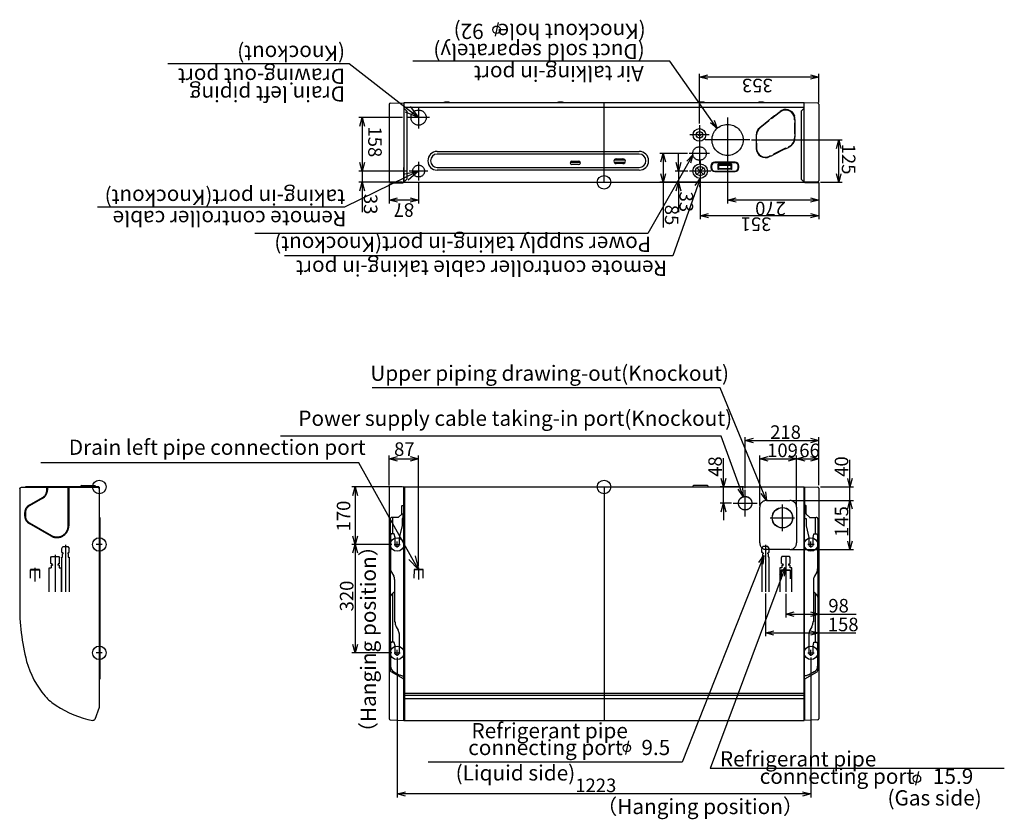
# Model space of a CAD drawing. Extents: x -3326.03 to -3319.03, y -4770.94 to -4762.94.
# Drawn here: x -3324.43 to -3321.52, y -4767.15 to -4764.79 of the extents above; entities that cross this region are included whole.
import ezdxf

# ---------------------------------------------------------------- set-up
doc = ezdxf.new("R2010")
doc.units = 0
doc.header["$MEASUREMENT"] = 0
for name, pattern in [('CENTER2', [1.125, 0.75, -0.125, 0.125, -0.125]), ('DASHED', [0.75, 0.5, -0.25]), ('PHANTOM', [63.5, 31.75, -6.35, 6.35, -6.35, 6.35, -6.35])]:
    doc.linetypes.add(name, pattern=pattern)
for name, color, linetype in [('ARRANGE', 1, 'CONTINUOUS'), ('BASIS', 6, 'CENTER2'), ('DETAIL', 5, 'CONTINUOUS'), ('FIX', 11, 'CONTINUOUS'), ('NOTE', 4, 'CONTINUOUS'), ('OUTLINE', 3, 'CONTINUOUS'), ('SIZE', 30, 'CONTINUOUS')]:
    doc.layers.add(name, color=color, linetype=linetype)
doc.styles.add('KAIGAI', font='arial.ttf', dxfattribs={"height": 40})

msp = doc.modelspace()

# ---------------------------------------------------------------- linework, layer by layer
at = {"layer": 'ARRANGE'}
for centre in [(-3322.706, -4765.269), (-3324.1977, -4766.169), (-3322.706, -4766.169)]:
    msp.add_circle(centre, 0.02, dxfattribs=at)
at = {"layer": 'BASIS'}
for p, q in [((-3322.706, -4765.269), (-3322.706, -4765.034)), ((-3322.706, -4766.169), (-3322.706, -4766.859)), ((-3324.3877, -4766.408), (-3324.3877, -4766.448))]:
    msp.add_line(p, q, dxfattribs=at)
at = {"layer": 'BASIS', "ltscale": 0.3}
for p, q in [((-3323.254, -4765.0459), (-3323.254, -4765.1101)), ((-3323.2219, -4765.078), (-3323.2861, -4765.078)), ((-3322.341, -4765.078), (-3322.341, -4765.21)), ((-3322.424, -4765.1003), (-3322.424, -4765.1577)), ((-3322.3952, -4765.129), (-3322.4527, -4765.129)), ((-3322.424, -4765.154), (-3322.424, -4765.214)), ((-3322.275, -4765.144), (-3322.407, -4765.144)), ((-3322.394, -4765.184), (-3322.454, -4765.184)), ((-3323.254, -4765.2085), (-3323.254, -4765.2635)), ((-3322.422, -4765.2045), (-3322.422, -4765.2675)), ((-3323.2265, -4765.236), (-3323.2815, -4765.236)), ((-3322.3905, -4765.236), (-3322.4535, -4765.236)), ((-3322.289, -4766.2562), (-3322.289, -4766.1778)), ((-3322.3247, -4766.217), (-3322.2533, -4766.217)), ((-3322.179, -4766.2992), (-3322.179, -4766.2208)), ((-3322.2147, -4766.26), (-3322.1433, -4766.26)), ((-3324.2977, -4766.34), (-3324.2977, -4766.479)), ((-3324.1887, -4766.339), (-3324.2067, -4766.339)), ((-3323.3265, -4766.339), (-3323.3085, -4766.339)), ((-3323.3175, -4766.348), (-3323.3175, -4766.33)), ((-3322.229, -4766.34), (-3322.229, -4766.479)), ((-3322.0855, -4766.339), (-3322.1035, -4766.339)), ((-3322.0855, -4766.339), (-3322.1035, -4766.339)), ((-3322.0945, -4766.348), (-3322.0945, -4766.33)), ((-3322.0945, -4766.348), (-3322.0945, -4766.33)), ((-3324.3277, -4766.369), (-3324.3277, -4766.4792)), ((-3322.169, -4766.374), (-3322.169, -4766.4792)), ((-3323.254, -4766.4083), (-3323.254, -4766.4419)), ((-3324.1887, -4766.659), (-3324.2067, -4766.659)), ((-3323.3265, -4766.659), (-3323.3085, -4766.659)), ((-3323.3175, -4766.668), (-3323.3175, -4766.65)), ((-3322.1035, -4766.659), (-3322.0855, -4766.659)), ((-3322.0945, -4766.668), (-3322.0945, -4766.65))]:
    msp.add_line(p, q, dxfattribs=at)
at = {"layer": 'DETAIL'}
for p, q in [((-3323.341, -4765.038), (-3323.341, -4765.2651)), ((-3323.338, -4765.035), (-3323.2975, -4765.034)), ((-3322.1145, -4765.034), (-3323.2975, -4765.034)), ((-3323.2975, -4765.034), (-3323.2975, -4765.269)), ((-3323.2975, -4765.034), (-3323.2975, -4765.1065)), ((-3322.0739, -4765.035), (-3322.1145, -4765.034)), ((-3322.1145, -4765.269), (-3322.1145, -4765.034)), ((-3322.071, -4765.038), (-3322.071, -4765.2651)), ((-3322.2018, -4765.0727), (-3322.1858, -4765.0599)), ((-3322.2202, -4765.0865), (-3322.2108, -4765.079)), ((-3322.2197, -4765.0871), (-3322.2202, -4765.0865)), ((-3322.2179, -4765.0886), (-3322.2198, -4765.0862)), ((-3322.2112, -4765.0793), (-3322.2093, -4765.0817)), ((-3322.2108, -4765.079), (-3322.2104, -4765.0796)), ((-3322.204, -4765.0732), (-3322.2025, -4765.072)), ((-3322.2034, -4765.074), (-3322.204, -4765.0732)), ((-3322.2025, -4765.072), (-3322.2018, -4765.0727)), ((-3322.1413, -4765.0848), (-3322.144, -4765.0848)), ((-3322.143, -4765.0848), (-3322.143, -4765.0816)), ((-3322.1419, -4765.0738), (-3322.1429, -4765.074)), ((-3322.2043, -4765.1869), (-3322.1694, -4765.1694)), ((-3322.1691, -4765.1701), (-3322.1704, -4765.1676)), ((-3322.1699, -4765.1697), (-3322.1696, -4765.1703)), ((-3322.1588, -4765.1649), (-3322.1592, -4765.1643)), ((-3322.2142, -4765.1918), (-3322.2169, -4765.1932)), ((-3322.2138, -4765.1924), (-3322.2151, -4765.1899)), ((-3322.2143, -4765.1927), (-3322.2146, -4765.192)), ((-3322.2036, -4765.1873), (-3322.2143, -4765.1927)), ((-3322.2036, -4765.1873), (-3322.2039, -4765.1867)), ((-3322.1145, -4765.2255), (-3322.1145, -4765.211)), ((-3323.2975, -4765.269), (-3323.2975, -4765.2255)), ((-3323.338, -4765.2681), (-3323.2975, -4765.269)), ((-3323.2975, -4765.269), (-3322.1145, -4765.269)), ((-3322.0739, -4765.2681), (-3322.1145, -4765.269)), ((-3324.3504, -4766.1698), (-3324.29, -4766.1698)), ((-3324.29, -4766.1698), (-3324.29, -4766.1698)), ((-3324.1977, -4766.1698), (-3324.1977, -4766.8188)), ((-3323.2975, -4766.169), (-3323.341, -4766.17)), ((-3323.341, -4766.17), (-3323.341, -4766.8542)), ((-3323.2984, -4766.1691), (-3323.2984, -4766.247)), ((-3323.2975, -4766.169), (-3322.1145, -4766.169)), ((-3323.296, -4766.169), (-3323.296, -4766.859)), ((-3322.1145, -4766.169), (-3322.0739, -4766.17)), ((-3322.1145, -4766.859), (-3322.1145, -4766.169)), ((-3322.1136, -4766.1691), (-3322.1136, -4766.247)), ((-3322.071, -4766.173), (-3322.071, -4766.8542)), ((-3324.4327, -4766.1748), (-3324.4327, -4766.5145)), ((-3324.1957, -4766.259), (-3324.1977, -4766.259)), ((-3322.1145, -4766.7795), (-3323.2975, -4766.7795)), ((-3323.2975, -4766.7839), (-3322.1145, -4766.7839)), ((-3323.2975, -4766.794), (-3322.1145, -4766.794)), ((-3323.3381, -4766.8572), (-3323.2975, -4766.859)), ((-3323.2975, -4766.859), (-3322.1145, -4766.859)), ((-3322.0738, -4766.8572), (-3322.1145, -4766.859))]:
    msp.add_line(p, q, dxfattribs=at)
at = {"layer": 'DETAIL', "ltscale": 0.3}
for p, q in [((-3323.2975, -4765.047), (-3322.1145, -4765.047)), ((-3323.2975, -4765.051), (-3323.2966, -4765.051)), ((-3323.2966, -4765.051), (-3323.2886, -4765.059)), ((-3323.2886, -4765.059), (-3323.2886, -4765.26)), ((-3322.185, -4765.0613), (-3322.21, -4765.0809)), ((-3322.1154, -4765.051), (-3322.1234, -4765.059)), ((-3322.1234, -4765.059), (-3322.1234, -4765.26)), ((-3322.1145, -4765.051), (-3322.1154, -4765.051)), ((-3322.2194, -4765.0868), (-3322.2458, -4765.1079)), ((-3322.2186, -4765.0877), (-3322.2451, -4765.1086)), ((-3322.2034, -4765.074), (-3322.2108, -4765.0799)), ((-3322.1413, -4765.0958), (-3322.144, -4765.0958)), ((-3322.1425, -4765.0718), (-3322.1435, -4765.0721)), ((-3322.143, -4765.0958), (-3322.143, -4765.1248)), ((-3322.142, -4765.0848), (-3322.142, -4765.081)), ((-3322.1413, -4765.084), (-3322.142, -4765.084)), ((-3322.142, -4765.0958), (-3322.142, -4765.1248)), ((-3322.142, -4765.096), (-3322.1413, -4765.096)), ((-3322.1413, -4765.096), (-3322.1413, -4765.084)), ((-3322.1413, -4765.1248), (-3322.144, -4765.1248)), ((-3322.1413, -4765.124), (-3322.142, -4765.124)), ((-3322.1413, -4765.136), (-3322.1413, -4765.124)), ((-3322.256, -4765.143), (-3322.2567, -4765.143)), ((-3322.2567, -4765.143), (-3322.2567, -4765.155)), ((-3322.2567, -4765.1435), (-3322.2539, -4765.1435)), ((-3322.2567, -4765.1545), (-3322.2539, -4765.1545)), ((-3322.2567, -4765.155), (-3322.256, -4765.155)), ((-3322.256, -4765.129), (-3322.256, -4765.1435)), ((-3322.256, -4765.1545), (-3322.256, -4765.169)), ((-3322.255, -4765.1435), (-3322.255, -4765.129)), ((-3322.255, -4765.1545), (-3322.255, -4765.169)), ((-3322.1413, -4765.1358), (-3322.144, -4765.1358)), ((-3322.143, -4765.1358), (-3322.143, -4765.139)), ((-3322.142, -4765.139), (-3322.142, -4765.1358)), ((-3322.142, -4765.136), (-3322.1413, -4765.136)), ((-3323.199, -4765.1778), (-3322.602, -4765.1778)), ((-3322.2053, -4765.185), (-3322.204, -4765.1875)), ((-3322.1699, -4765.1686), (-3322.2048, -4765.186)), ((-3322.1696, -4765.1703), (-3322.1588, -4765.1649)), ((-3322.1605, -4765.1627), (-3322.1593, -4765.1652)), ((-3322.16, -4765.1636), (-3322.1573, -4765.1623)), ((-3322.1596, -4765.1645), (-3322.1569, -4765.1632)), ((-3322.602, -4765.1858), (-3323.199, -4765.1858)), ((-3322.776, -4765.2107), (-3322.8059, -4765.2107)), ((-3322.801, -4765.2065), (-3322.781, -4765.2065)), ((-3322.6759, -4765.203), (-3322.644, -4765.203)), ((-3322.6441, -4765.2107), (-3322.6758, -4765.2107)), ((-3322.67, -4765.1998), (-3322.65, -4765.1998)), ((-3322.65, -4765.2138), (-3322.67, -4765.2138)), ((-3322.319, -4765.2095), (-3322.379, -4765.2095)), ((-3322.319, -4765.2113), (-3322.379, -4765.2113)), ((-3322.369, -4765.216), (-3322.366, -4765.213)), ((-3322.366, -4765.213), (-3322.332, -4765.213)), ((-3322.332, -4765.213), (-3322.329, -4765.216)), ((-3322.2146, -4765.1909), (-3322.2173, -4765.1923)), ((-3323.199, -4765.2252), (-3322.602, -4765.2252)), ((-3322.602, -4765.2332), (-3323.199, -4765.2332)), ((-3322.781, -4765.2165), (-3322.801, -4765.2165)), ((-3322.4222, -4765.236), (-3322.4301, -4765.2282)), ((-3322.4301, -4765.2439), (-3322.4222, -4765.236)), ((-3322.4298, -4765.2279), (-3322.422, -4765.2357)), ((-3322.422, -4765.2363), (-3322.4298, -4765.2442)), ((-3322.422, -4765.2357), (-3322.4141, -4765.2279)), ((-3322.4141, -4765.2442), (-3322.422, -4765.2363)), ((-3322.4138, -4765.2282), (-3322.4217, -4765.236)), ((-3322.4217, -4765.236), (-3322.4138, -4765.2439)), ((-3322.3905, -4765.221), (-3322.3905, -4765.226)), ((-3322.3887, -4765.221), (-3322.3887, -4765.226)), ((-3322.379, -4765.2357), (-3322.319, -4765.2357)), ((-3322.379, -4765.2375), (-3322.319, -4765.2375)), ((-3322.369, -4765.231), (-3322.369, -4765.216)), ((-3322.368, -4765.231), (-3322.369, -4765.231)), ((-3322.365, -4765.2157), (-3322.368, -4765.2178)), ((-3322.368, -4765.2178), (-3322.368, -4765.231)), ((-3322.368, -4765.2187), (-3322.33, -4765.2187)), ((-3322.368, -4765.228), (-3322.33, -4765.228)), ((-3322.368, -4765.2297), (-3322.33, -4765.2297)), ((-3322.365, -4765.2157), (-3322.333, -4765.2157)), ((-3322.33, -4765.2178), (-3322.333, -4765.2157)), ((-3322.33, -4765.231), (-3322.33, -4765.2178)), ((-3322.329, -4765.231), (-3322.33, -4765.231)), ((-3322.329, -4765.216), (-3322.329, -4765.231)), ((-3322.3092, -4765.226), (-3322.3092, -4765.221)), ((-3322.3074, -4765.226), (-3322.3074, -4765.221)), ((-3323.3386, -4765.268), (-3323.3386, -4765.271)), ((-3323.3386, -4765.271), (-3323.2996, -4765.271)), ((-3323.2996, -4765.269), (-3323.2996, -4765.271)), ((-3323.2966, -4765.268), (-3323.2975, -4765.268)), ((-3323.2886, -4765.26), (-3323.2966, -4765.268)), ((-3322.1234, -4765.26), (-3322.1154, -4765.268)), ((-3322.1154, -4765.268), (-3322.1145, -4765.268)), ((-3322.1124, -4765.269), (-3322.1124, -4765.271)), ((-3322.0734, -4765.271), (-3322.1124, -4765.271)), ((-3322.0734, -4765.268), (-3322.0734, -4765.271)), ((-3324.4277, -4766.1698), (-3324.353, -4766.1698)), ((-3324.1987, -4766.169), (-3324.4157, -4766.169)), ((-3324.4157, -4766.1698), (-3324.4157, -4766.169)), ((-3324.3524, -4766.1703), (-3324.351, -4766.1703)), ((-3324.2894, -4766.1703), (-3324.288, -4766.1703)), ((-3324.2874, -4766.1698), (-3324.2027, -4766.1698)), ((-3324.2522, -4766.169), (-3324.2522, -4766.1668)), ((-3324.2502, -4766.1648), (-3324.2112, -4766.1648)), ((-3324.2092, -4766.1668), (-3324.2092, -4766.169)), ((-3324.1987, -4766.169), (-3324.1987, -4766.1718)), ((-3324.1987, -4766.1698), (-3324.1977, -4766.1698)), ((-3323.298, -4766.8589), (-3323.298, -4766.1691)), ((-3322.4425, -4766.169), (-3322.4425, -4766.166)), ((-3322.4405, -4766.164), (-3322.4015, -4766.164)), ((-3322.3995, -4766.166), (-3322.3995, -4766.169)), ((-3322.114, -4766.8589), (-3322.114, -4766.1691)), ((-3323.3034, -4766.2486), (-3323.3034, -4766.225)), ((-3323.3024, -4766.224), (-3323.2994, -4766.224)), ((-3322.1096, -4766.224), (-3322.1126, -4766.224)), ((-3322.1086, -4766.2486), (-3322.1086, -4766.225)), ((-3324.1957, -4766.259), (-3324.1957, -4766.7366)), ((-3323.3138, -4766.259), (-3323.3329, -4766.259)), ((-3323.3304, -4766.307), (-3323.3304, -4766.259)), ((-3323.3131, -4766.2587), (-3323.3036, -4766.2493)), ((-3323.298, -4766.262), (-3323.303, -4766.262)), ((-3323.303, -4766.262), (-3323.303, -4766.2837)), ((-3323.2996, -4766.262), (-3323.2996, -4766.247)), ((-3323.2996, -4766.247), (-3323.298, -4766.247)), ((-3322.1124, -4766.247), (-3322.114, -4766.247)), ((-3322.114, -4766.262), (-3322.109, -4766.262)), ((-3322.1124, -4766.262), (-3322.1124, -4766.247)), ((-3322.109, -4766.262), (-3322.109, -4766.2837)), ((-3322.0988, -4766.2587), (-3322.1083, -4766.2493)), ((-3322.0981, -4766.259), (-3322.0791, -4766.259)), ((-3322.0816, -4766.307), (-3322.0816, -4766.259)), ((-3323.3379, -4766.264), (-3323.3379, -4766.7103)), ((-3323.303, -4766.2837), (-3323.3115, -4766.3186)), ((-3322.109, -4766.2837), (-3322.1005, -4766.3186)), ((-3322.0741, -4766.264), (-3322.0741, -4766.7103)), ((-3323.337, -4766.309), (-3323.337, -4766.4109)), ((-3323.335, -4766.309), (-3323.337, -4766.309)), ((-3323.326, -4766.307), (-3323.335, -4766.307)), ((-3323.335, -4766.307), (-3323.335, -4766.309)), ((-3323.326, -4766.3086), (-3323.326, -4766.307)), ((-3323.3235, -4766.3186), (-3323.326, -4766.3086)), ((-3323.3235, -4766.3365), (-3323.3235, -4766.3186)), ((-3323.3115, -4766.3186), (-3323.3115, -4766.3365)), ((-3322.1005, -4766.3186), (-3322.1005, -4766.3365)), ((-3322.0885, -4766.3186), (-3322.086, -4766.3086)), ((-3322.0885, -4766.3365), (-3322.0885, -4766.3186)), ((-3322.086, -4766.3086), (-3322.086, -4766.307)), ((-3322.086, -4766.307), (-3322.077, -4766.307)), ((-3322.077, -4766.307), (-3322.077, -4766.309)), ((-3322.077, -4766.309), (-3322.075, -4766.309)), ((-3322.075, -4766.309), (-3322.075, -4766.4109)), ((-3323.3343, -4766.4209), (-3323.3276, -4766.4324)), ((-3322.0776, -4766.4209), (-3322.0843, -4766.4324)), ((-3323.325, -4766.4424), (-3323.325, -4766.567)), ((-3322.087, -4766.4424), (-3322.087, -4766.567)), ((-3323.3349, -4766.4873), (-3323.3292, -4766.4816)), ((-3323.3304, -4766.627), (-3323.3304, -4766.4828)), ((-3323.3271, -4766.4807), (-3323.325, -4766.4807)), ((-3322.0848, -4766.4807), (-3322.087, -4766.4807)), ((-3322.077, -4766.4873), (-3322.0827, -4766.4816)), ((-3322.0816, -4766.627), (-3322.0816, -4766.4828)), ((-3323.325, -4766.567), (-3323.323, -4766.567)), ((-3323.323, -4766.567), (-3323.323, -4766.5717)), ((-3323.3203, -4766.5817), (-3323.3141, -4766.5923)), ((-3322.0916, -4766.5817), (-3322.0978, -4766.5923)), ((-3322.087, -4766.567), (-3322.089, -4766.567)), ((-3322.089, -4766.567), (-3322.089, -4766.5717)), ((-3323.3115, -4766.6023), (-3323.3115, -4766.6565)), ((-3322.1005, -4766.6023), (-3322.1005, -4766.6565)), ((-3323.337, -4766.629), (-3323.337, -4766.6982)), ((-3323.335, -4766.629), (-3323.337, -4766.629)), ((-3323.326, -4766.627), (-3323.335, -4766.627)), ((-3323.335, -4766.627), (-3323.335, -4766.629)), ((-3323.326, -4766.6286), (-3323.326, -4766.627)), ((-3323.3235, -4766.6386), (-3323.326, -4766.6286)), ((-3323.3235, -4766.6565), (-3323.3235, -4766.6386)), ((-3322.0885, -4766.6386), (-3322.086, -4766.6286)), ((-3322.0885, -4766.6565), (-3322.0885, -4766.6386)), ((-3322.086, -4766.6286), (-3322.086, -4766.627)), ((-3322.086, -4766.627), (-3322.077, -4766.627)), ((-3322.077, -4766.627), (-3322.077, -4766.629)), ((-3322.077, -4766.629), (-3322.075, -4766.629)), ((-3322.075, -4766.629), (-3322.075, -4766.6982)), ((-3323.2989, -4766.7357), (-3323.3354, -4766.7147)), ((-3323.327, -4766.7155), (-3323.31, -4766.7253)), ((-3323.31, -4766.7253), (-3323.309, -4766.7235)), ((-3323.309, -4766.7235), (-3323.303, -4766.727)), ((-3323.303, -4766.727), (-3323.298, -4766.727)), ((-3322.109, -4766.727), (-3322.114, -4766.727)), ((-3322.1131, -4766.7357), (-3322.0766, -4766.7147)), ((-3322.1029, -4766.7235), (-3322.109, -4766.727)), ((-3322.1019, -4766.7253), (-3322.1029, -4766.7235)), ((-3322.085, -4766.7155), (-3322.1019, -4766.7253)), ((-3324.1977, -4766.7366), (-3324.1957, -4766.7366)), ((-3323.2984, -4766.7364), (-3323.298, -4766.7361)), ((-3323.2984, -4766.7366), (-3323.2984, -4766.8589)), ((-3322.1136, -4766.7366), (-3322.1136, -4766.8589)), ((-3324.198, -4766.8205), (-3324.2112, -4766.8558))]:
    msp.add_line(p, q, dxfattribs=at)
at = {"layer": 'DETAIL', "linetype": 'PHANTOM', "ltscale": 0.3}
for p, q in [((-3324.3527, -4766.1784), (-3324.3527, -4766.1708)), ((-3324.3507, -4766.1708), (-3324.3507, -4766.1784)), ((-3324.2897, -4766.2837), (-3324.2897, -4766.1708)), ((-3324.2877, -4766.1708), (-3324.2877, -4766.2837)), ((-3324.4052, -4766.2232), (-3324.3652, -4766.2001)), ((-3324.3642, -4766.2018), (-3324.4042, -4766.2249)), ((-3324.4177, -4766.2548), (-3324.4177, -4766.2448)), ((-3324.4157, -4766.2448), (-3324.4157, -4766.2548)), ((-3324.3402, -4766.314), (-3324.4052, -4766.2765)), ((-3324.4042, -4766.2747), (-3324.3392, -4766.3123))]:
    msp.add_line(p, q, dxfattribs=at)
at = {"layer": 'DETAIL', "linetype": 'DASHED'}
for p, q in [((-3322.246, -4766.334), (-3322.246, -4766.229)), ((-3322.226, -4766.209), (-3322.157, -4766.209)), ((-3322.137, -4766.229), (-3322.137, -4766.334)), ((-3324.3062, -4766.3758), (-3324.3062, -4766.3673)), ((-3324.2892, -4766.3673), (-3324.2892, -4766.3758)), ((-3322.2375, -4766.3673), (-3322.2375, -4766.3758)), ((-3322.157, -4766.354), (-3322.226, -4766.354)), ((-3322.2205, -4766.3758), (-3322.2205, -4766.3673))]:
    msp.add_line(p, q, dxfattribs=at)
at = {"layer": 'DETAIL', "linetype": 'DASHED', "ltscale": 0.3}
for p, q in [((-3324.3087, -4766.3505), (-3324.3052, -4766.345)), ((-3324.3052, -4766.345), (-3324.2902, -4766.345)), ((-3324.2902, -4766.345), (-3324.2867, -4766.3505)), ((-3322.2365, -4766.345), (-3322.24, -4766.3505)), ((-3322.2215, -4766.345), (-3322.2365, -4766.345)), ((-3322.218, -4766.3505), (-3322.2215, -4766.345)), ((-3324.3407, -4766.377), (-3324.3392, -4766.374)), ((-3324.3407, -4766.3946), (-3324.3407, -4766.377)), ((-3324.3392, -4766.374), (-3324.3162, -4766.374)), ((-3324.3162, -4766.374), (-3324.3147, -4766.377)), ((-3324.3147, -4766.3946), (-3324.3147, -4766.377)), ((-3324.3087, -4766.363), (-3324.3087, -4766.3505)), ((-3324.3087, -4766.363), (-3324.3055, -4766.363)), ((-3324.3087, -4766.479), (-3324.3087, -4766.376)), ((-3324.3087, -4766.376), (-3324.3058, -4766.376)), ((-3324.3062, -4766.3673), (-3324.3058, -4766.367)), ((-3324.3058, -4766.376), (-3324.3062, -4766.3758)), ((-3324.3044, -4766.367), (-3324.3058, -4766.367)), ((-3324.3055, -4766.3639), (-3324.3055, -4766.363)), ((-3324.3044, -4766.3645), (-3324.3055, -4766.3639)), ((-3324.3044, -4766.367), (-3324.3044, -4766.3645)), ((-3324.2898, -4766.3639), (-3324.2909, -4766.3645)), ((-3324.2909, -4766.3645), (-3324.2909, -4766.367)), ((-3324.2896, -4766.367), (-3324.2909, -4766.367)), ((-3324.2898, -4766.363), (-3324.2898, -4766.3639)), ((-3324.2898, -4766.363), (-3324.2867, -4766.363)), ((-3324.2896, -4766.367), (-3324.2892, -4766.3673)), ((-3324.2892, -4766.3758), (-3324.2896, -4766.376)), ((-3324.2896, -4766.376), (-3324.2867, -4766.376)), ((-3324.2867, -4766.363), (-3324.2867, -4766.3505)), ((-3324.2867, -4766.376), (-3324.2867, -4766.479)), ((-3322.24, -4766.363), (-3322.24, -4766.3505)), ((-3322.2368, -4766.363), (-3322.24, -4766.363)), ((-3322.2399, -4766.376), (-3322.2399, -4766.479)), ((-3322.237, -4766.376), (-3322.2399, -4766.376)), ((-3322.237, -4766.367), (-3322.2375, -4766.3673)), ((-3322.2375, -4766.3758), (-3322.237, -4766.376)), ((-3322.237, -4766.367), (-3322.2357, -4766.367)), ((-3322.2368, -4766.363), (-3322.2368, -4766.3639)), ((-3322.2368, -4766.3639), (-3322.2357, -4766.3645)), ((-3322.2357, -4766.3645), (-3322.2357, -4766.367)), ((-3322.2222, -4766.3645), (-3322.2211, -4766.3639)), ((-3322.2222, -4766.367), (-3322.2222, -4766.3645)), ((-3322.2222, -4766.367), (-3322.2209, -4766.367)), ((-3322.218, -4766.363), (-3322.2211, -4766.363)), ((-3322.2211, -4766.3639), (-3322.2211, -4766.363)), ((-3322.2205, -4766.3673), (-3322.2209, -4766.367)), ((-3322.2209, -4766.376), (-3322.2205, -4766.3758)), ((-3322.218, -4766.376), (-3322.2209, -4766.376)), ((-3322.218, -4766.363), (-3322.218, -4766.3505)), ((-3322.218, -4766.479), (-3322.218, -4766.376)), ((-3322.1805, -4766.374), (-3322.182, -4766.377)), ((-3322.182, -4766.3946), (-3322.182, -4766.377)), ((-3322.1575, -4766.374), (-3322.1805, -4766.374)), ((-3322.156, -4766.377), (-3322.1575, -4766.374)), ((-3322.156, -4766.3946), (-3322.156, -4766.377)), ((-3324.3386, -4766.3958), (-3324.3407, -4766.3946)), ((-3324.3397, -4766.4003), (-3324.3357, -4766.4003)), ((-3324.3397, -4766.4003), (-3324.3397, -4766.4083)), ((-3324.3367, -4766.3958), (-3324.3386, -4766.3958)), ((-3324.3367, -4766.3976), (-3324.3367, -4766.3958)), ((-3324.3357, -4766.3986), (-3324.3367, -4766.3976)), ((-3324.3357, -4766.3986), (-3324.3357, -4766.4003)), ((-3324.3187, -4766.3976), (-3324.3197, -4766.3986)), ((-3324.3197, -4766.3986), (-3324.3197, -4766.4003)), ((-3324.3157, -4766.4003), (-3324.3197, -4766.4003)), ((-3324.3187, -4766.3958), (-3324.3187, -4766.3976)), ((-3324.3168, -4766.3958), (-3324.3187, -4766.3958)), ((-3324.3147, -4766.3946), (-3324.3168, -4766.3958)), ((-3324.3157, -4766.4003), (-3324.3157, -4766.4083)), ((-3322.182, -4766.3946), (-3322.1799, -4766.3958)), ((-3322.181, -4766.4003), (-3322.1809, -4766.4083)), ((-3322.181, -4766.4003), (-3322.177, -4766.4003)), ((-3322.1799, -4766.3958), (-3322.178, -4766.3958)), ((-3322.178, -4766.3958), (-3322.178, -4766.3976)), ((-3322.178, -4766.3976), (-3322.177, -4766.3986)), ((-3322.177, -4766.3986), (-3322.177, -4766.4003)), ((-3322.157, -4766.4003), (-3322.1615, -4766.4003)), ((-3322.161, -4766.3986), (-3322.16, -4766.3976)), ((-3322.161, -4766.3986), (-3322.161, -4766.4003)), ((-3322.16, -4766.3976), (-3322.16, -4766.3958)), ((-3322.16, -4766.3958), (-3322.158, -4766.3958)), ((-3322.158, -4766.3958), (-3322.156, -4766.3946)), ((-3322.157, -4766.4003), (-3322.1569, -4766.4083)), ((-3324.4013, -4766.4385), (-3324.4012, -4766.4135)), ((-3324.4012, -4766.4135), (-3324.3742, -4766.4135)), ((-3324.3747, -4766.413), (-3324.4007, -4766.413)), ((-3324.3742, -4766.4135), (-3324.3741, -4766.4385)), ((-3324.3452, -4766.4792), (-3324.3452, -4766.4083)), ((-3324.3452, -4766.4083), (-3324.3397, -4766.4083)), ((-3324.3157, -4766.4083), (-3324.3102, -4766.4083)), ((-3324.3102, -4766.4083), (-3324.3102, -4766.4792)), ((-3323.2675, -4766.4135), (-3323.2676, -4766.4385)), ((-3323.2405, -4766.4135), (-3323.2675, -4766.4135)), ((-3323.241, -4766.413), (-3323.267, -4766.413)), ((-3323.2404, -4766.4385), (-3323.2405, -4766.4135)), ((-3322.1865, -4766.4083), (-3322.1865, -4766.4792)), ((-3322.1809, -4766.4083), (-3322.1865, -4766.4083)), ((-3322.1824, -4766.4149), (-3322.1825, -4766.44)), ((-3322.1554, -4766.4149), (-3322.1824, -4766.4149)), ((-3322.1819, -4766.4144), (-3322.1559, -4766.4144)), ((-3322.1515, -4766.4083), (-3322.156, -4766.4083)), ((-3322.1553, -4766.44), (-3322.1554, -4766.4149)), ((-3322.1515, -4766.4792), (-3322.1515, -4766.4083))]:
    msp.add_line(p, q, dxfattribs=at)
at = {"layer": 'DETAIL', "linetype": 'PHANTOM'}
for centre, radius in [((-3323.254, -4765.078), 0.0225), ((-3322.341, -4765.144), 0.046), ((-3322.424, -4765.184), 0.02), ((-3323.254, -4765.236), 0.0175), ((-3322.289, -4766.217), 0.0197)]:
    msp.add_circle(centre, radius, dxfattribs=at)
at = {"layer": 'DETAIL', "ltscale": 0.3}
for centre, radius in [((-3322.424, -4765.129), 0.0187), ((-3322.424, -4765.129), 0.00971), ((-3322.424, -4765.129), 0.0025), ((-3322.422, -4765.236), 0.0215), ((-3322.422, -4765.236), 0.0135)]:
    msp.add_circle(centre, radius, dxfattribs=at)
at = {"layer": 'DETAIL', "linetype": 'DASHED'}
msp.add_circle((-3322.289, -4766.217), 0.02, dxfattribs=at)
at = {"layer": 'DETAIL'}
for radius in [0.0303, 0.03]:
    msp.add_circle((-3322.179, -4766.26), radius, dxfattribs=at)
for centre, radius, start, end in [((-3323.338, -4765.038), 0.003, 91.3169, 180), ((-3322.074, -4765.038), 0.003, 0, 88.6831), ((-3322.1719, -4765.0828), 0.0291, 14.6638, 21.7465), ((-3322.1654, -4765.0813), 0.0225, 4.1688, 11.5627), ((-3323.338, -4765.2651), 0.003, 180, 268.6831), ((-3322.074, -4765.2651), 0.003, 271.3169, 0), ((-3322.074, -4766.173), 0.003, 0, 88.6831), ((-3323.7974, -4766.5238), 0.6354, 179.1639, 194.6192), ((-3324.1516, -4766.612), 0.2704, 195.4625, 220.3331), ((-3324.2499, -4766.6919), 0.1438, 221.4503, 238.6709), ((-3323.338, -4766.8542), 0.003, 180, 267.3676), ((-3322.074, -4766.8542), 0.003, 272.6324, 0)]:
    msp.add_arc(centre, radius, start, end, dxfattribs=at)
at = {"layer": 'DETAIL', "ltscale": 0.3}
for centre, radius, start, end in [((-3323.1705, -4765.0722), 0.04, 72.7925, 107.2075), ((-3322.8345, -4765.0722), 0.04, 72.7925, 107.2075), ((-3322.4175, -4765.0722), 0.04, 72.7925, 107.2075), ((-3322.2415, -4765.0722), 0.04, 72.7925, 107.2075), ((-3322.169, -4765.081), 0.027, 19.2838, 128.6598), ((-3322.169, -4765.0816), 0.0259, 21.7688, 128.3087), ((-3322.169, -4765.0816), 0.026, 0, 4.2549), ((-3322.169, -4765.081), 0.027, 0, 15), ((-3322.169, -4765.081), 0.028, 15, 19.2838), ((-3322.229, -4765.129), 0.027, 128.6598, 180), ((-3322.229, -4765.129), 0.026, 128.3087, 180), ((-3322.169, -4765.139), 0.026, 296.5651, 0), ((-3322.169, -4765.139), 0.027, 296.5651, 0), ((-3323.199, -4765.2055), 0.0277, 90, 270), ((-3322.602, -4765.2055), 0.0277, 270, 90), ((-3322.229, -4765.169), 0.027, 180, 296.5651), ((-3322.229, -4765.169), 0.026, 180, 296.5651), ((-3323.199, -4765.2055), 0.0197, 90, 270), ((-3322.801, -4765.2115), 0.005, 90, 270), ((-3322.781, -4765.2115), 0.005, 270, 90), ((-3322.67, -4765.2068), 0.007, 90, 270), ((-3322.65, -4765.2068), 0.007, 270, 90), ((-3322.602, -4765.2055), 0.0197, 270, 90), ((-3322.379, -4765.221), 0.0115, 90, 180), ((-3322.379, -4765.221), 0.00971, 90, 180), ((-3322.319, -4765.221), 0.0115, 0, 90), ((-3322.319, -4765.221), 0.00971, 0, 90), ((-3322.4299, -4765.228), 0.0002, 45, 225), ((-3322.414, -4765.228), 0.0002, 315, 135), ((-3322.379, -4765.226), 0.0115, 180, 270), ((-3322.379, -4765.226), 0.00971, 180, 270), ((-3322.319, -4765.226), 0.00971, 270, 0), ((-3322.319, -4765.226), 0.0115, 270, 0), ((-3322.4299, -4765.244), 0.0002, 135, 315), ((-3322.414, -4765.244), 0.0002, 225, 45), ((-3324.2502, -4766.1668), 0.002, 90, 180), ((-3324.2112, -4766.1668), 0.002, 0, 90), ((-3322.4405, -4766.166), 0.002, 90, 180), ((-3322.4015, -4766.166), 0.002, 0, 90), ((-3323.3024, -4766.225), 0.001, 90, 180), ((-3323.2994, -4766.223), 0.001, 270, 0), ((-3322.1126, -4766.223), 0.001, 180, 270), ((-3322.1096, -4766.225), 0.001, 0, 90), ((-3323.3329, -4766.264), 0.005, 89.9999, 180.0003), ((-3323.3138, -4766.258), 0.001, 270, 315), ((-3323.3044, -4766.2486), 0.001, 315, 0), ((-3322.1076, -4766.2486), 0.001, 180, 225), ((-3322.0981, -4766.258), 0.001, 225, 270), ((-3322.0791, -4766.264), 0.005, 359.9997, 90.0001), ((-3323.3175, -4766.339), 0.0065, 157.3801, 22.6199), ((-3322.0945, -4766.339), 0.0065, 157.3801, 22.6199), ((-3323.317, -4766.4109), 0.02, 180, 210), ((-3323.345, -4766.4424), 0.02, 0, 30), ((-3322.067, -4766.4424), 0.02, 150, 180), ((-3322.095, -4766.4109), 0.02, 330, 0), ((-3323.3279, -4766.4944), 0.01, 134.9999, 180.0004), ((-3323.3301, -4766.4828), 0.0003, 135, 180), ((-3323.3271, -4766.4837), 0.003, 90, 135), ((-3322.0848, -4766.4837), 0.003, 45, 90), ((-3322.0819, -4766.4828), 0.0003, 0, 45), ((-3322.0841, -4766.4944), 0.01, 359.9996, 45.0001), ((-3323.303, -4766.5717), 0.02, 180, 210), ((-3322.109, -4766.5717), 0.02, 330, 0), ((-3323.3315, -4766.6023), 0.02, 0, 30), ((-3322.0805, -4766.6023), 0.02, 150, 180), ((-3323.3175, -4766.659), 0.0065, 157.3801, 22.6199), ((-3322.0945, -4766.659), 0.0065, 157.3801, 22.6199), ((-3323.317, -4766.6982), 0.02, 180, 240), ((-3322.095, -4766.6982), 0.02, 300, 0), ((-3323.3329, -4766.7103), 0.005, 179.9997, 240.0001), ((-3322.0791, -4766.7103), 0.005, 299.9999, 0.0003), ((-3323.2994, -4766.7366), 0.001, 0, 60), ((-3322.1126, -4766.7366), 0.001, 120, 180), ((-3324.1618, -4766.5712), 0.2929, 236.2209, 259.1747)]:
    msp.add_arc(centre, radius, start, end, dxfattribs=at)
at = {"layer": 'DETAIL', "linetype": 'PHANTOM', "ltscale": 0.3}
for centre, radius, start, end in [((-3324.3777, -4766.1784), 0.025, 300, 0), ((-3324.3777, -4766.1784), 0.027, 300, 0), ((-3324.3927, -4766.2448), 0.025, 120, 180), ((-3324.3927, -4766.2448), 0.023, 120, 180), ((-3324.3927, -4766.2548), 0.025, 180, 240), ((-3324.3927, -4766.2548), 0.023, 180, 240), ((-3324.3227, -4766.2837), 0.035, 240, 0), ((-3324.3227, -4766.2837), 0.033, 240, 0)]:
    msp.add_arc(centre, radius, start, end, dxfattribs=at)
at = {"layer": 'DETAIL', "linetype": 'DASHED'}
for centre, start, end in [((-3322.226, -4766.229), 90, 180), ((-3322.157, -4766.229), 0, 90), ((-3322.226, -4766.334), 180, 270), ((-3322.157, -4766.334), 270, 0)]:
    msp.add_arc(centre, 0.02, start, end, dxfattribs=at)
at = {"layer": 'DETAIL', "linetype": 'DASHED', "ltscale": 0.3}
for centre, start, end in [((-3324.4007, -4766.4135), 90, 179.77), ((-3324.3747, -4766.4135), 0.23, 90), ((-3323.267, -4766.4135), 90, 179.77), ((-3323.241, -4766.4135), 0.23, 90), ((-3322.1819, -4766.4149), 90, 179.77), ((-3322.1559, -4766.4149), 0.23, 90)]:
    msp.add_arc(centre, 0.0005, start, end, dxfattribs=at)
at = {"layer": 'DETAIL', "ltscale": 0.3}
msp.add_ellipse((-3322.1689, -4765.0821), major_axis=(-0.0036, 0.0258), ratio=0.999848, start_param=4.77606, end_param=4.831461, dxfattribs=at)
at = {"layer": 'DETAIL', "ltscale": 0.3, "extrusion": (0, 0, -1)}
for centre, major_axis, ratio, start_param, end_param in [((-3324.4277, -4766.1748), (0.00416, -0.00277), 1, 2.553877, 4.124217), ((-3324.353, -4766.1701), (0, 0.0003), 0.999848, 0, 1.403348), ((-3324.3524, -4766.17), (0, 0.0003), 0.999848, 3.141593, 4.544941), ((-3324.351, -4766.17), (0, 0.0003), 0.999848, 1.738244, 3.141593), ((-3324.3504, -4766.1701), (0, 0.0003), 0.999848, 4.879837, 6.283185), ((-3324.29, -4766.1701), (0, -0.0003), 0.999848, 3.141593, 4.544941), ((-3324.2894, -4766.17), (0, -0.0003), 0.999848, 0, 1.403348), ((-3324.288, -4766.17), (0, -0.0003), 0.999848, 4.879837, 6.283185), ((-3324.2874, -4766.1701), (0, -0.0003), 0.999848, 1.738244, 3.141593), ((-3324.2027, -4766.1748), (-0.00416, -0.00277), 0.999505, 2.158969, 3.729308), ((-3324.2027, -4766.8188), (-0.00492, 0.00089), 0.999646, 2.962269, 3.320916)]:
    msp.add_ellipse(centre, major_axis=major_axis, ratio=ratio, start_param=start_param, end_param=end_param, dxfattribs=at)
at = {"layer": 'DETAIL', "ltscale": 0.3}
msp.add_open_spline([(-3324.2112, -4766.8558), (-3324.2115, -4766.8563), (-3324.212, -4766.8573), (-3324.2133, -4766.8584), (-3324.2149, -4766.859), (-3324.2161, -4766.8591), (-3324.2168, -4766.8589), (-3324.2168, -4766.8589)], degree=3, knots=[0, 0, 0, 0, 0.240792, 0.481584, 0.722313, 0.963033, 1, 1, 1, 1], dxfattribs=at)
at = {"layer": 'FIX'}
for centre in [(-3324.1977, -4766.339), (-3323.3175, -4766.339), (-3322.0945, -4766.339), (-3322.0945, -4766.339), (-3324.1977, -4766.659), (-3323.3175, -4766.659), (-3322.0945, -4766.659)]:
    msp.add_circle(centre, 0.02, dxfattribs=at)
at = {"layer": 'NOTE'}
for p, q in [((-3323.0189, -4764.7975), (-3323.0278, -4764.8371)), ((-3323.4593, -4764.9196), (-3323.9947, -4764.9196)), ((-3323.2856, -4765.0536), (-3323.4593, -4764.9196)), ((-3322.5114, -4764.911), (-3323.2713, -4764.911)), ((-3322.3715, -4765.1097), (-3322.5114, -4764.911)), ((-3323.254, -4765.078), (-3323.2922, -4765.0621)), ((-3323.254, -4765.078), (-3323.2856, -4765.0536)), ((-3323.2791, -4765.0451), (-3323.254, -4765.078)), ((-3322.3715, -4765.1097), (-3322.3913, -4765.0931)), ((-3322.3804, -4765.0854), (-3322.3715, -4765.1097)), ((-3322.4436, -4765.188), (-3322.577, -4765.4203)), ((-3322.4618, -4765.2063), (-3322.4435, -4765.188)), ((-3322.4435, -4765.188), (-3322.4502, -4765.213)), ((-3323.2946, -4765.2438), (-3323.254, -4765.236)), ((-3323.254, -4765.236), (-3323.29, -4765.2534)), ((-3323.254, -4765.236), (-3323.2853, -4765.2631)), ((-3323.29, -4765.2534), (-3323.4734, -4765.3421)), ((-3322.4223, -4765.2574), (-3322.5026, -4765.486)), ((-3322.4369, -4765.2787), (-3322.4223, -4765.2574)), ((-3322.4223, -4765.2574), (-3322.4243, -4765.2832)), ((-3323.4734, -4765.3421), (-3324.2027, -4765.3421)), ((-3322.577, -4765.4203), (-3323.7378, -4765.4203)), ((-3322.5026, -4765.486), (-3323.6507, -4765.486)), ((-3322.3624, -4765.8758), (-3323.3912, -4765.8758)), ((-3322.297, -4766.1714), (-3322.2948, -4766.1971)), ((-3322.2948, -4766.1971), (-3322.3096, -4766.1759)), ((-3322.226, -4766.209), (-3322.2416, -4766.1884)), ((-3322.2292, -4766.1833), (-3322.226, -4766.209)), ((-3322.2335, -4766.371), (-3322.4747, -4766.9821)), ((-3322.2489, -4766.3918), (-3322.2335, -4766.371)), ((-3322.2335, -4766.371), (-3322.2365, -4766.3967)), ((-3323.254, -4766.413), (-3323.2828, -4766.3834)), ((-3322.1711, -4766.4064), (-3322.392, -4767.0007)), ((-3322.1861, -4766.4275), (-3322.1711, -4766.4064)), ((-3322.1711, -4766.4064), (-3322.1736, -4766.4321)), ((-3322.6341, -4766.9193), (-3322.643, -4766.9589)), ((-3322.4747, -4766.9821), (-3323.2262, -4766.9821)), ((-3321.5232, -4767.0007), (-3322.392, -4767.0007)), ((-3321.7769, -4767.0099), (-3321.7858, -4767.0495))]:
    msp.add_line(p, q, dxfattribs=at)
at = {"layer": 'NOTE', "linetype": 'ByBlock'}
for p, q in [((-3323.254, -4766.413), (-3323.2735, -4766.3781)), ((-3323.2641, -4766.3729), (-3323.254, -4766.413))]:
    msp.add_line(p, q, dxfattribs=at)
at = {"layer": 'NOTE'}
for points in [[(-3322.226, -4766.209), (-3322.3624, -4765.8758)], [(-3322.2948, -4766.1971), (-3322.3595, -4766.0192), (-3323.662, -4766.0192)], [(-3323.2735, -4766.3781), (-3323.4307, -4766.0974), (-3324.3701, -4766.0974)]]:
    msp.add_lwpolyline(points, dxfattribs=at)
for centre in [(-3323.0235, -4764.8185), (-3322.6387, -4766.9403), (-3321.7815, -4767.0309)]:
    msp.add_circle(centre, 0.0111, dxfattribs=at)
at = {"layer": 'OUTLINE'}
for p, q in [((-3323.341, -4765.038), (-3323.341, -4765.2651)), ((-3323.338, -4765.035), (-3323.2975, -4765.034)), ((-3322.1145, -4765.034), (-3323.2975, -4765.034)), ((-3322.0739, -4765.035), (-3322.1145, -4765.034)), ((-3322.071, -4765.038), (-3322.071, -4765.2651)), ((-3323.338, -4765.2681), (-3323.2975, -4765.269)), ((-3323.2975, -4765.269), (-3322.1145, -4765.269)), ((-3322.0739, -4765.2681), (-3322.1145, -4765.269)), ((-3324.1977, -4766.1698), (-3324.1977, -4766.8188)), ((-3323.2975, -4766.169), (-3323.341, -4766.17)), ((-3323.341, -4766.17), (-3323.341, -4766.8542)), ((-3323.2975, -4766.169), (-3322.1145, -4766.169)), ((-3322.1145, -4766.169), (-3322.0739, -4766.17)), ((-3322.071, -4766.173), (-3322.071, -4766.8542)), ((-3324.4327, -4766.1748), (-3324.4327, -4766.5145)), ((-3323.3381, -4766.8572), (-3323.2975, -4766.859)), ((-3323.2975, -4766.859), (-3322.1145, -4766.859)), ((-3322.0738, -4766.8572), (-3322.1145, -4766.859))]:
    msp.add_line(p, q, dxfattribs=at)
at = {"layer": 'OUTLINE', "ltscale": 0.3}
for p, q in [((-3324.4277, -4766.1698), (-3324.4157, -4766.1698)), ((-3324.1987, -4766.169), (-3324.4157, -4766.169)), ((-3324.4157, -4766.1698), (-3324.4157, -4766.169)), ((-3324.1987, -4766.169), (-3324.1987, -4766.1698)), ((-3324.1987, -4766.1698), (-3324.1977, -4766.1698)), ((-3324.198, -4766.8205), (-3324.2112, -4766.8558))]:
    msp.add_line(p, q, dxfattribs=at)
at = {"layer": 'OUTLINE'}
for centre, radius, start, end in [((-3323.338, -4765.038), 0.003, 91.3169, 180), ((-3322.074, -4765.038), 0.003, 0, 88.6831), ((-3323.338, -4765.2651), 0.003, 180, 268.6831), ((-3322.074, -4765.2651), 0.003, 271.3169, 0), ((-3322.074, -4766.173), 0.003, 0, 88.6831), ((-3323.7974, -4766.5238), 0.6354, 179.1639, 194.6192), ((-3324.1516, -4766.612), 0.2704, 195.4625, 220.3331), ((-3324.2499, -4766.6919), 0.1438, 221.4503, 238.6709), ((-3323.338, -4766.8542), 0.003, 180, 267.3676), ((-3322.074, -4766.8542), 0.003, 272.6324, 0)]:
    msp.add_arc(centre, radius, start, end, dxfattribs=at)
at = {"layer": 'OUTLINE', "ltscale": 0.3}
msp.add_arc((-3324.1618, -4766.5712), 0.2929, 236.2209, 259.1747, dxfattribs=at)
at = {"layer": 'OUTLINE', "ltscale": 0.3, "extrusion": (0, 0, -1)}
for centre, major_axis, ratio, start_param, end_param in [((-3324.4277, -4766.1748), (0.00416, -0.00277), 1, 2.553877, 4.124217), ((-3324.2027, -4766.8188), (-0.00492, 0.00089), 0.999646, 2.962269, 3.320916)]:
    msp.add_ellipse(centre, major_axis=major_axis, ratio=ratio, start_param=start_param, end_param=end_param, dxfattribs=at)
at = {"layer": 'OUTLINE', "ltscale": 0.3}
msp.add_open_spline([(-3324.2112, -4766.8558), (-3324.2115, -4766.8563), (-3324.212, -4766.8573), (-3324.2133, -4766.8584), (-3324.2149, -4766.859), (-3324.2161, -4766.8591), (-3324.2168, -4766.8589), (-3324.2168, -4766.8589)], degree=3, knots=[0, 0, 0, 0, 0.240792, 0.481584, 0.722313, 0.963033, 1, 1, 1, 1], dxfattribs=at)
at = {"layer": 'SIZE'}
for p, q in [((-3322.424, -4765.0953), (-3322.424, -4764.9482)), ((-3322.424, -4764.9582), (-3322.399, -4764.9515)), ((-3322.096, -4764.9515), (-3322.071, -4764.9582)), ((-3322.071, -4765.033), (-3322.071, -4764.9482)), ((-3322.071, -4764.9582), (-3322.424, -4764.9582)), ((-3322.399, -4764.9649), (-3322.424, -4764.9582)), ((-3322.071, -4764.9582), (-3322.096, -4764.9649)), ((-3323.4275, -4765.103), (-3323.4208, -4765.078)), ((-3323.4208, -4765.078), (-3323.4141, -4765.103)), ((-3323.4208, -4765.078), (-3323.4208, -4765.236)), ((-3322.27, -4765.144), (-3322.0025, -4765.144)), ((-3322.0192, -4765.169), (-3322.0125, -4765.144)), ((-3322.0125, -4765.144), (-3322.0058, -4765.169)), ((-3322.0125, -4765.269), (-3322.0125, -4765.144)), ((-3322.459, -4765.184), (-3322.5411, -4765.184)), ((-3322.5378, -4765.209), (-3322.5311, -4765.184)), ((-3322.5311, -4765.184), (-3322.5244, -4765.209)), ((-3322.5311, -4765.184), (-3322.5311, -4765.269)), ((-3323.4208, -4765.236), (-3323.4275, -4765.211)), ((-3323.4208, -4765.236), (-3323.4275, -4765.211)), ((-3323.4141, -4765.211), (-3323.4208, -4765.236)), ((-3323.4141, -4765.211), (-3323.4208, -4765.236)), ((-3322.4858, -4765.236), (-3322.4925, -4765.211)), ((-3322.4858, -4765.236), (-3322.4858, -4765.186)), ((-3322.4791, -4765.211), (-3322.4858, -4765.236)), ((-3322.4585, -4765.236), (-3322.4958, -4765.236)), ((-3322.4858, -4765.236), (-3322.4858, -4765.269)), ((-3322.341, -4765.215), (-3322.341, -4765.3315)), ((-3323.4275, -4765.294), (-3323.4208, -4765.269)), ((-3323.4208, -4765.269), (-3323.4141, -4765.294)), ((-3323.4208, -4765.269), (-3323.4208, -4765.3576)), ((-3322.432, -4765.269), (-3322.5411, -4765.269)), ((-3322.5311, -4765.269), (-3322.5378, -4765.244)), ((-3322.5244, -4765.244), (-3322.5311, -4765.269)), ((-3322.5311, -4765.269), (-3322.5311, -4765.4024)), ((-3322.427, -4765.269), (-3322.4958, -4765.269)), ((-3322.4925, -4765.294), (-3322.4858, -4765.269)), ((-3322.4858, -4765.269), (-3322.4791, -4765.294)), ((-3322.4858, -4765.269), (-3322.4858, -4765.3574)), ((-3322.422, -4765.2725), (-3322.422, -4765.3778)), ((-3322.071, -4765.2701), (-3322.071, -4765.3315)), ((-3322.071, -4765.2701), (-3322.071, -4765.3778)), ((-3322.066, -4765.269), (-3322.0025, -4765.269)), ((-3322.0125, -4765.269), (-3322.0192, -4765.244)), ((-3322.0058, -4765.244), (-3322.0125, -4765.269)), ((-3323.341, -4765.3215), (-3323.316, -4765.3148)), ((-3323.316, -4765.3282), (-3323.341, -4765.3215)), ((-3323.254, -4765.3215), (-3323.341, -4765.3215)), ((-3323.279, -4765.3148), (-3323.254, -4765.3215)), ((-3323.254, -4765.3215), (-3323.279, -4765.3282)), ((-3322.341, -4765.3215), (-3322.316, -4765.3148)), ((-3322.316, -4765.3282), (-3322.341, -4765.3215)), ((-3322.071, -4765.3215), (-3322.341, -4765.3215)), ((-3322.096, -4765.3148), (-3322.071, -4765.3215)), ((-3322.071, -4765.3215), (-3322.096, -4765.3282)), ((-3322.422, -4765.3678), (-3322.397, -4765.3611)), ((-3322.397, -4765.3745), (-3322.422, -4765.3678)), ((-3322.071, -4765.3678), (-3322.422, -4765.3678)), ((-3322.096, -4765.3611), (-3322.071, -4765.3678)), ((-3322.071, -4765.3678), (-3322.096, -4765.3745)), ((-3322.289, -4766.1728), (-3322.289, -4766.022)), ((-3322.289, -4766.032), (-3322.264, -4766.0253)), ((-3322.096, -4766.0253), (-3322.071, -4766.032)), ((-3322.071, -4766.164), (-3322.071, -4766.022)), ((-3322.264, -4766.0387), (-3322.289, -4766.032)), ((-3322.289, -4766.032), (-3322.071, -4766.032)), ((-3322.071, -4766.032), (-3322.096, -4766.0387)), ((-3323.341, -4766.165), (-3323.341, -4766.0758)), ((-3323.341, -4766.0858), (-3323.316, -4766.0791)), ((-3323.316, -4766.0925), (-3323.341, -4766.0858)), ((-3323.341, -4766.0858), (-3323.254, -4766.0858)), ((-3323.279, -4766.0791), (-3323.254, -4766.0858)), ((-3323.254, -4766.0858), (-3323.279, -4766.0925)), ((-3323.254, -4766.4033), (-3323.254, -4766.0758)), ((-3322.3527, -4766.169), (-3322.3527, -4766.084)), ((-3322.246, -4766.224), (-3322.246, -4766.0758)), ((-3322.246, -4766.0858), (-3322.221, -4766.0791)), ((-3322.221, -4766.0925), (-3322.246, -4766.0858)), ((-3322.246, -4766.0858), (-3322.137, -4766.0858)), ((-3322.162, -4766.0791), (-3322.137, -4766.0858)), ((-3322.137, -4766.0858), (-3322.162, -4766.0925)), ((-3322.137, -4766.224), (-3322.137, -4766.0758)), ((-3322.137, -4766.224), (-3322.137, -4766.0758)), ((-3322.137, -4766.0858), (-3322.112, -4766.0791)), ((-3322.112, -4766.0925), (-3322.137, -4766.0858)), ((-3322.137, -4766.0858), (-3322.071, -4766.0858)), ((-3322.096, -4766.0791), (-3322.071, -4766.0858)), ((-3322.071, -4766.0858), (-3322.096, -4766.0925)), ((-3322.071, -4766.164), (-3322.071, -4766.0758)), ((-3321.9793, -4766.169), (-3321.9793, -4766.089)), ((-3322.3527, -4766.169), (-3322.3594, -4766.144)), ((-3322.346, -4766.144), (-3322.3527, -4766.169)), ((-3321.9793, -4766.169), (-3321.986, -4766.144)), ((-3321.9726, -4766.144), (-3321.9793, -4766.169)), ((-3323.3025, -4766.169), (-3323.4515, -4766.169)), ((-3323.4482, -4766.194), (-3323.4415, -4766.169)), ((-3323.4415, -4766.169), (-3323.4348, -4766.194)), ((-3323.4415, -4766.169), (-3323.4415, -4766.339)), ((-3322.294, -4766.169), (-3322.3627, -4766.169)), ((-3322.3527, -4766.217), (-3322.3527, -4766.169)), ((-3322.066, -4766.169), (-3321.9693, -4766.169)), ((-3321.9793, -4766.209), (-3321.9793, -4766.169)), ((-3322.3297, -4766.217), (-3322.3627, -4766.217)), ((-3322.3594, -4766.242), (-3322.3527, -4766.217)), ((-3322.3527, -4766.217), (-3322.3527, -4766.267)), ((-3322.3527, -4766.217), (-3322.346, -4766.242)), ((-3322.152, -4766.209), (-3321.9693, -4766.209)), ((-3322.152, -4766.209), (-3321.9693, -4766.209)), ((-3321.986, -4766.234), (-3321.9793, -4766.209)), ((-3321.986, -4766.234), (-3321.9793, -4766.209)), ((-3321.9793, -4766.209), (-3321.9726, -4766.234)), ((-3321.9793, -4766.209), (-3321.9726, -4766.234)), ((-3321.9793, -4766.354), (-3321.9793, -4766.209)), ((-3323.4415, -4766.339), (-3323.4482, -4766.314)), ((-3323.4348, -4766.314), (-3323.4415, -4766.339)), ((-3323.333, -4766.339), (-3323.4515, -4766.339)), ((-3323.333, -4766.339), (-3323.4515, -4766.339)), ((-3323.4482, -4766.364), (-3323.4415, -4766.339)), ((-3323.4415, -4766.339), (-3323.4348, -4766.364)), ((-3323.4415, -4766.339), (-3323.4415, -4766.659)), ((-3321.9793, -4766.354), (-3321.986, -4766.329)), ((-3321.9726, -4766.329), (-3321.9793, -4766.354)), ((-3322.152, -4766.354), (-3321.9693, -4766.354)), ((-3322.229, -4766.484), (-3322.229, -4766.6102)), ((-3322.169, -4766.4842), (-3322.169, -4766.5547)), ((-3322.071, -4766.4764), (-3322.071, -4766.6102)), ((-3322.169, -4766.5447), (-3322.144, -4766.538)), ((-3322.144, -4766.5514), (-3322.169, -4766.5447)), ((-3322.169, -4766.5447), (-3322.071, -4766.5447)), ((-3322.096, -4766.538), (-3322.071, -4766.5447)), ((-3322.071, -4766.5447), (-3322.096, -4766.5514)), ((-3322.071, -4766.5447), (-3321.9605, -4766.5447)), ((-3322.229, -4766.6002), (-3322.204, -4766.5935)), ((-3322.204, -4766.6069), (-3322.229, -4766.6002)), ((-3322.229, -4766.6002), (-3322.071, -4766.6002)), ((-3322.096, -4766.5935), (-3322.071, -4766.6002)), ((-3322.071, -4766.6002), (-3322.096, -4766.6069)), ((-3322.071, -4766.6002), (-3321.9619, -4766.6002)), ((-3323.4415, -4766.659), (-3323.4482, -4766.634)), ((-3323.4348, -4766.634), (-3323.4415, -4766.659)), ((-3323.333, -4766.659), (-3323.4515, -4766.659)), ((-3323.3175, -4766.673), (-3323.3175, -4767.0858)), ((-3322.0945, -4766.673), (-3322.0945, -4767.0858)), ((-3323.3175, -4767.0758), (-3323.2925, -4767.0691)), ((-3323.2925, -4767.0825), (-3323.3175, -4767.0758)), ((-3322.0945, -4767.0758), (-3323.3175, -4767.0758)), ((-3322.1195, -4767.0691), (-3322.0945, -4767.0758)), ((-3322.0945, -4767.0758), (-3322.1195, -4767.0825))]:
    msp.add_line(p, q, dxfattribs=at)
at = {"layer": 'SIZE', "linetype": 'Continuous'}
for p, q in [((-3323.3011, -4765.078), (-3323.4308, -4765.078)), ((-3323.2965, -4765.236), (-3323.4308, -4765.236)), ((-3323.2865, -4765.236), (-3323.4308, -4765.236)), ((-3323.4208, -4765.236), (-3323.4208, -4765.269)), ((-3323.3025, -4765.269), (-3323.4308, -4765.269)), ((-3323.254, -4765.2685), (-3323.254, -4765.3315)), ((-3323.341, -4765.274), (-3323.341, -4765.3315))]:
    msp.add_line(p, q, dxfattribs=at)

# ---------------------------------------------------------------- texts
at = {"layer": 'NOTE', "style": 'KAIGAI'}
for s, rotation, p in [('(Knockout hole   92)', 180, (-3322.5828, -4764.8008)), ('(Knockout)', 180, (-3323.4714, -4764.8656)), ('(Duct sold separately)', 180, (-3322.5857, -4764.8602)), ('Drawing-out port', 180, (-3323.4714, -4764.9334)), ('Air talking-in port', 180, (-3322.5886, -4764.9254)), ('Drain left piping', 180, (-3323.4714, -4764.9855)), ('taking-in port(Knockout)', 180, (-3323.471, -4765.2908)), ('Remote controller cable', 180, (-3323.4677, -4765.3537)), ('Power supply taking-in port(Knockout)', 180, (-3322.5674, -4765.4297)), ('Remote controller cable taking-in port', 180, (-3322.5201, -4765.5004)), ('（Hanging position）', 90, (-3323.3803, -4766.9248))]:
    msp.add_text(s, height=0.045, rotation=rotation, dxfattribs=at).set_placement(p)
for s, p in [('Upper piping drawing-out(Knockout)', (-3323.3966, -4765.8554)), ('Power supply cable taking-in port(Knockout)', (-3323.6094, -4765.9885)), ('Drain left pipe connection port', (-3324.2876, -4766.0741)), ('Refrigerant pipe ', (-3323.0977, -4766.9113)), ('connecting port    9.5', (-3323.1074, -4766.961)), ('Refrigerant pipe ', (-3322.3635, -4766.9946)), ('(Liquid side)', (-3323.1446, -4767.036)), ('connecting port    15.9', (-3322.246, -4767.046)), ('(Gas side)', (-3321.8684, -4767.1099)), ('（Hanging position）', (-3322.7284, -4767.1353))]:
    msp.add_text(s, height=0.045, dxfattribs=at).set_placement(p)
at = {"layer": 'SIZE', "style": 'KAIGAI'}
for s, rotation, p in [('353', 180, (-3322.2075, -4764.9632)), ('158', 270, (-3323.4029, -4765.1042)), ('125', 270, (-3322.0033, -4765.1551)), ('33', 270, (-3322.4829, -4765.2965)), ('33', 270, (-3323.4158, -4765.3034)), ('87', 180, (-3323.2671, -4765.3311)), ('270', 180, (-3322.1685, -4765.3265)), ('85', 270, (-3322.5261, -4765.3354)), ('351', 180, (-3322.2115, -4765.3728)), ('48', 90, (-3322.3577, -4766.139)), ('40', 90, (-3321.9843, -4766.139)), ('170', 90, (-3323.4558, -4766.3003)), ('145', 90, (-3321.9843, -4766.3165)), ('320', 90, (-3323.4465, -4766.5365))]:
    msp.add_text(s, height=0.04, rotation=rotation, dxfattribs=at).set_placement(p)
for s, p in [('218', (-3322.215, -4766.027)), ('87', (-3323.3264, -4766.0772)), ('109', (-3322.224, -4766.0808)), ('66', (-3322.129, -4766.0808)), ('98', (-3322.0432, -4766.5397)), ('158', (-3322.0448, -4766.5952)), ('1223', (-3322.7909, -4767.0704))]:
    msp.add_text(s, height=0.04, dxfattribs=at).set_placement(p)

doc.saveas('drawing.dxf')
